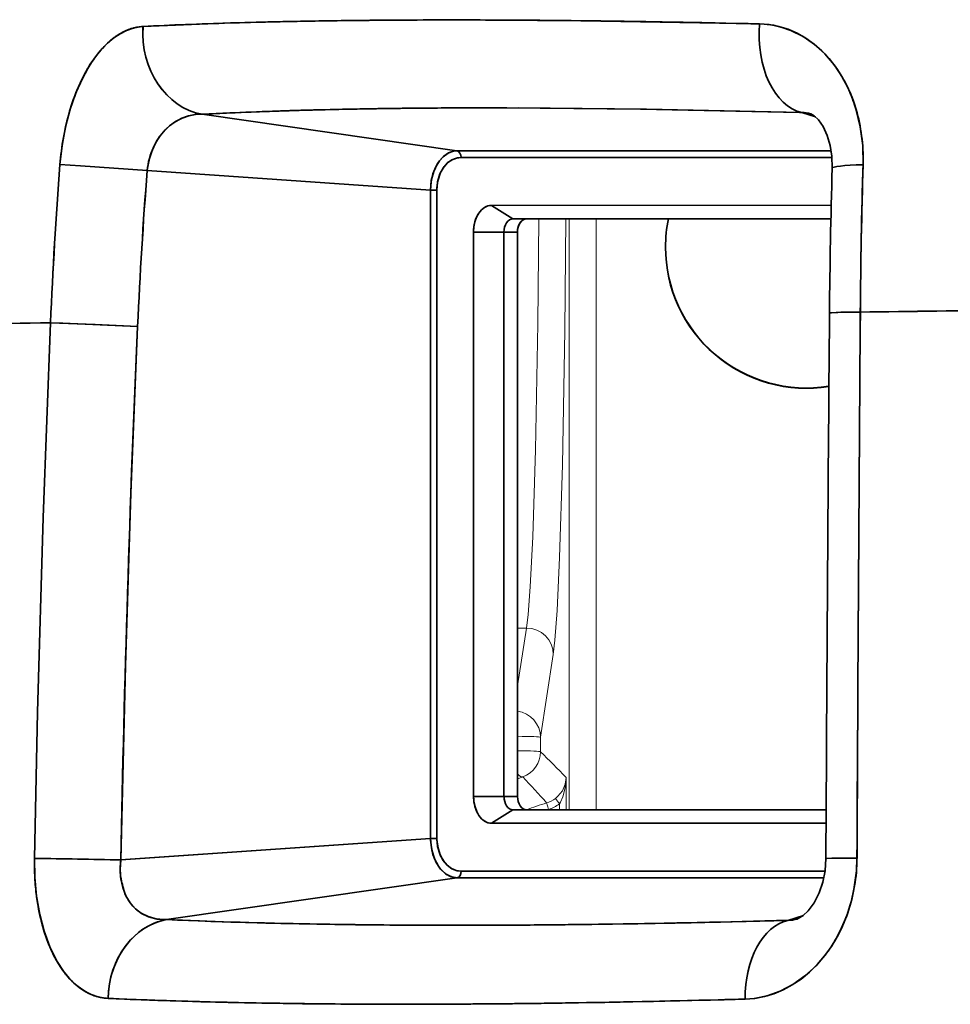
# Model space of a CAD drawing. Units: millimetres. Extents: x 0 to 9772, y -2605 to 2216.
# Drawn here: x 5514 to 5583, y -1093 to -1020 of the extents above; entities that cross this region are included whole.
import ezdxf

# ---------------------------------------------------------------- set-up
doc = ezdxf.new("R2010")
doc.units = ezdxf.units.MM

# ---------------------------------------------------------------- blocks, each defined once
blk = doc.blocks.new('RL2500 ATTSU CALDERA DE VAPOR - STEAM BOILER A')
at = {"lineweight": 35, "ltscale": 0.002553}
blk.add_line((30936.712, 15210.886), (30936.814, 15210.891), dxfattribs=at)
blk.add_line((30936.712, 15210.886), (30936.814, 15210.891), dxfattribs=at)
at = {"lineweight": 35, "ltscale": 0.479134}
blk.add_line((30936.712, 15210.886), (30955.684, 15208.165), dxfattribs=at)
blk.add_line((30936.712, 15210.886), (30955.684, 15208.165), dxfattribs=at)
at = {"lineweight": 35, "ltscale": 0.479153}
blk.add_line((30936.712, 15210.886), (30955.684, 15208.165), dxfattribs=at)
blk.add_line((30936.712, 15210.886), (30955.684, 15208.165), dxfattribs=at)
at = {"lineweight": 35, "ltscale": 0.004396}
blk.add_line((30981.213, 15211.01), (30981.389, 15211.005), dxfattribs=at)
blk.add_line((30981.213, 15211.01), (30981.389, 15211.005), dxfattribs=at)
at = {"lineweight": 35, "ltscale": 0.026322}
blk.add_line((30981.389, 15211.005), (30982.393, 15210.687), dxfattribs=at)
blk.add_line((30981.389, 15211.005), (30982.393, 15210.687), dxfattribs=at)
at = {"lineweight": 35, "ltscale": 0.026364}
blk.add_line((30981.389, 15211.005), (30982.394, 15210.687), dxfattribs=at)
blk.add_line((30981.389, 15211.005), (30982.394, 15210.687), dxfattribs=at)
at = {"lineweight": 35, "ltscale": 0.001992}
blk.add_line((30982.018, 15210.916), (30982.093, 15210.892), dxfattribs=at)
blk.add_line((30982.018, 15210.916), (30982.093, 15210.892), dxfattribs=at)
at = {"lineweight": 35, "ltscale": 0.003454}
blk.add_line((30933.963, 15209.722), (30934.061, 15209.82), dxfattribs=at)
blk.add_line((30933.963, 15209.722), (30934.061, 15209.82), dxfattribs=at)
at = {"lineweight": 35}
for p, q in [((30955.684, 15208.165), (30983.557, 15208.17)), ((30955.684, 15208.165), (30983.557, 15208.17)), ((30955.684, 15208.165), (30983.557, 15208.17)), ((30955.684, 15208.165), (30983.557, 15208.17)), ((30955.999, 15207.671), (30983.617, 15207.676)), ((30955.999, 15207.671), (30983.617, 15207.676)), ((30955.999, 15207.671), (30983.617, 15207.676)), ((30955.999, 15207.671), (30983.617, 15207.676)), ((30958.6, 15207.671), (30983.617, 15207.676)), ((30958.6, 15207.671), (30983.617, 15207.676)), ((30932.62, 15206.686), (30953.714, 15205.234)), ((30932.62, 15206.686), (30953.714, 15205.234)), ((30932.62, 15206.686), (30953.714, 15205.234)), ((30932.62, 15206.686), (30953.714, 15205.234)), ((30953.723, 15156.969), (30953.714, 15205.234)), ((30953.723, 15156.969), (30953.714, 15205.234)), ((30953.723, 15156.969), (30953.714, 15205.234)), ((30953.723, 15156.969), (30953.714, 15205.234)), ((30954.199, 15156.969), (30954.19, 15205.234)), ((30954.199, 15156.969), (30954.19, 15205.234)), ((30954.199, 15156.969), (30954.19, 15205.233)), ((30954.199, 15156.969), (30954.19, 15205.233)), ((30958.262, 15204.102), (30983.566, 15204.107)), ((30958.262, 15204.102), (30983.566, 15204.107)), ((30958.262, 15204.102), (30983.566, 15204.107)), ((30958.262, 15204.102), (30983.566, 15204.107)), ((30959.856, 15203.102), (30983.543, 15203.107)), ((30959.856, 15203.102), (30983.543, 15203.107)), ((30959.856, 15203.102), (30983.543, 15203.107)), ((30959.856, 15203.102), (30983.543, 15203.107)), ((30956.933, 15160.102), (30956.924, 15202.102)), ((30956.933, 15160.102), (30956.924, 15202.102)), ((30956.933, 15160.102), (30956.924, 15202.102)), ((30956.933, 15160.102), (30956.924, 15202.102)), ((30959.195, 15160.102), (30959.187, 15202.102)), ((30959.195, 15160.102), (30959.187, 15202.102)), ((30959.195, 15160.102), (30959.187, 15202.102)), ((30959.195, 15160.102), (30959.187, 15202.102)), ((30960.203, 15160.102), (30960.195, 15202.102)), ((30960.195, 15202.102), (30960.203, 15160.102)), ((30960.203, 15160.102), (30960.195, 15202.102)), ((30960.195, 15202.102), (30960.203, 15160.102)), ((30959.865, 15159.102), (30983.189, 15159.107)), ((30959.865, 15159.102), (30983.189, 15159.107)), ((30959.865, 15159.102), (30983.189, 15159.107)), ((30959.865, 15159.102), (30983.189, 15159.107)), ((30960.872, 15159.102), (30983.189, 15159.107)), ((30960.872, 15159.102), (30983.189, 15159.107)), ((30958.271, 15158.102), (30983.183, 15158.107)), ((30958.271, 15158.102), (30983.183, 15158.107)), ((30958.271, 15158.102), (30983.183, 15158.107)), ((30958.271, 15158.102), (30983.183, 15158.107)), ((30930.657, 15155.371), (30953.723, 15156.968)), ((30930.657, 15155.371), (30953.723, 15156.968)), ((30931.361, 15155.42), (30953.723, 15156.969)), ((30931.361, 15155.42), (30953.723, 15156.969)), ((30956.009, 15154.532), (30983.105, 15154.537)), ((30956.009, 15154.532), (30983.105, 15154.537)), ((30956.009, 15154.532), (30983.105, 15154.537)), ((30956.009, 15154.532), (30983.105, 15154.537)), ((30934.048, 15150.925), (30955.694, 15154.038)), ((30934.048, 15150.925), (30955.694, 15154.038)), ((30934.049, 15150.925), (30955.694, 15154.038)), ((30934.049, 15150.925), (30955.694, 15154.038)), ((30955.694, 15154.038), (30983.02, 15154.043)), ((30955.694, 15154.038), (30983.02, 15154.043)), ((30955.694, 15154.038), (30983.02, 15154.043)), ((30955.694, 15154.038), (30983.02, 15154.043))]:
    blk.add_line(p, q, dxfattribs=at)
at = {"lineweight": 35, "ltscale": 0.000877814}
for p, q in [((30954.308, 15207.308), (30954.328, 15207.337)), ((30954.308, 15207.308), (30954.328, 15207.337)), ((30954.338, 15154.865), (30954.319, 15154.894)), ((30954.338, 15154.865), (30954.319, 15154.894))]:
    blk.add_line(p, q, dxfattribs=at)
at = {"lineweight": 35, "ltscale": 0.000752258}
blk.add_line((30955.962, 15207.671), (30955.992, 15207.671), dxfattribs=at)
blk.add_line((30955.962, 15207.671), (30955.992, 15207.671), dxfattribs=at)
at = {"lineweight": 35, "ltscale": 0.000161743}
blk.add_line((30955.992, 15207.671), (30955.999, 15207.671), dxfattribs=at)
blk.add_line((30955.992, 15207.671), (30955.999, 15207.671), dxfattribs=at)
at = {"lineweight": 35, "ltscale": 0.000105286}
blk.add_line((30958.596, 15207.671), (30958.6, 15207.671), dxfattribs=at)
blk.add_line((30958.596, 15207.671), (30958.6, 15207.671), dxfattribs=at)
at = {"lineweight": 35, "ltscale": 0.011887}
blk.add_line((30953.714, 15205.234), (30954.19, 15205.233), dxfattribs=at)
blk.add_line((30953.714, 15205.234), (30954.19, 15205.233), dxfattribs=at)
at = {"lineweight": 35, "ltscale": 0.011888}
for p, q in [((30953.714, 15205.234), (30954.19, 15205.234)), ((30953.714, 15205.234), (30954.19, 15205.234)), ((30953.723, 15156.969), (30954.199, 15156.969)), ((30953.723, 15156.968), (30954.199, 15156.969)), ((30953.723, 15156.969), (30954.199, 15156.969)), ((30953.723, 15156.968), (30954.199, 15156.969))]:
    blk.add_line(p, q, dxfattribs=at)
at = {"lineweight": 35, "ltscale": 0.047037}
blk.add_line((30958.262, 15204.102), (30959.856, 15203.102), dxfattribs=at)
blk.add_line((30958.262, 15204.102), (30959.856, 15203.102), dxfattribs=at)
blk.add_line((30958.262, 15204.102), (30959.856, 15203.102), dxfattribs=at)
blk.add_line((30958.262, 15204.102), (30959.856, 15203.102), dxfattribs=at)
at = {"lineweight": 13}
for p, q in [((30964.055, 15159.103), (30964.055, 15203.103)), ((30964.055, 15159.103), (30964.055, 15203.103)), ((30966.054, 15159.103), (30966.054, 15203.103)), ((30966.054, 15159.103), (30966.054, 15203.103))]:
    blk.add_line(p, q, dxfattribs=at)
at = {"lineweight": 35, "ltscale": 0.05657}
for p, q in [((30956.924, 15202.102), (30959.187, 15202.102)), ((30956.924, 15202.102), (30959.187, 15202.102)), ((30956.924, 15202.102), (30959.187, 15202.102)), ((30956.924, 15202.102), (30959.187, 15202.102)), ((30956.933, 15160.102), (30959.195, 15160.102)), ((30956.933, 15160.102), (30959.195, 15160.102)), ((30956.933, 15160.102), (30959.195, 15160.102)), ((30956.933, 15160.102), (30959.195, 15160.102))]:
    blk.add_line(p, q, dxfattribs=at)
at = {"lineweight": 35, "ltscale": 0.025183}
for p, q in [((30959.187, 15202.102), (30960.195, 15202.102)), ((30959.187, 15202.102), (30960.195, 15202.102)), ((30959.187, 15202.102), (30960.195, 15202.102)), ((30959.187, 15202.102), (30960.195, 15202.102)), ((30959.195, 15160.102), (30960.203, 15160.102)), ((30959.195, 15160.102), (30960.203, 15160.102)), ((30959.195, 15160.102), (30960.203, 15160.102)), ((30959.195, 15160.102), (30960.203, 15160.102)), ((30959.865, 15159.102), (30960.872, 15159.102)), ((30959.865, 15159.102), (30960.872, 15159.102))]:
    blk.add_line(p, q, dxfattribs=at)
at = {"lineweight": 13, "ltscale": 0.016714}
blk.add_line((30960.2, 15172.631), (30960.869, 15172.631), dxfattribs=at)
blk.add_line((30960.2, 15172.631), (30960.869, 15172.631), dxfattribs=at)
at = {"lineweight": 13, "ltscale": 0.109017}
blk.add_line((30960.869, 15172.631), (30960.201, 15168.321), dxfattribs=at)
blk.add_line((30960.869, 15172.631), (30960.201, 15168.321), dxfattribs=at)
at = {"lineweight": 13, "ltscale": 0.15572}
blk.add_line((30962.868, 15170.659), (30961.914, 15164.504), dxfattribs=at)
blk.add_line((30962.868, 15170.659), (30961.914, 15164.504), dxfattribs=at)
at = {"lineweight": 13, "ltscale": 0.0269}
blk.add_line((30961.914, 15163.428), (30961.915, 15164.504), dxfattribs=at)
blk.add_line((30961.914, 15163.428), (30961.915, 15164.504), dxfattribs=at)
at = {"lineweight": 13, "ltscale": 0.000457525}
blk.add_line((30963.83, 15161.505), (30963.817, 15161.518), dxfattribs=at)
blk.add_line((30963.83, 15161.505), (30963.817, 15161.518), dxfattribs=at)
at = {"lineweight": 13, "ltscale": 0.060046}
blk.add_line((30963.831, 15159.103), (30963.831, 15161.505), dxfattribs=at)
blk.add_line((30963.831, 15159.103), (30963.831, 15161.505), dxfattribs=at)
at = {"lineweight": 13, "ltscale": 0.012565}
blk.add_line((30963.331, 15159.548), (30963.026, 15159.947), dxfattribs=at)
blk.add_line((30963.331, 15159.548), (30963.026, 15159.947), dxfattribs=at)
at = {"lineweight": 13, "ltscale": 0.01113}
blk.add_line((30963.331, 15159.103), (30963.331, 15159.548), dxfattribs=at)
blk.add_line((30963.331, 15159.103), (30963.331, 15159.548), dxfattribs=at)
at = {"lineweight": 35, "ltscale": 0.047034}
blk.add_line((30958.271, 15158.102), (30959.865, 15159.102), dxfattribs=at)
blk.add_line((30958.271, 15158.102), (30959.865, 15159.102), dxfattribs=at)
at = {"lineweight": 35, "ltscale": 0.047035}
blk.add_line((30958.271, 15158.102), (30959.865, 15159.102), dxfattribs=at)
blk.add_line((30958.271, 15158.102), (30959.865, 15159.102), dxfattribs=at)
at = {"lineweight": 35, "ltscale": 0.017655}
blk.add_line((30930.657, 15155.371), (30931.361, 15155.42), dxfattribs=at)
blk.add_line((30930.657, 15155.371), (30931.361, 15155.42), dxfattribs=at)
at = {"lineweight": 35, "ltscale": 0.00023256}
blk.add_line((30983.982, 15155.496), (30983.991, 15155.498), dxfattribs=at)
blk.add_line((30983.982, 15155.496), (30983.991, 15155.498), dxfattribs=at)
blk.add_line((30983.982, 15155.496), (30983.991, 15155.498), dxfattribs=at)
blk.add_line((30983.982, 15155.496), (30983.991, 15155.498), dxfattribs=at)
at = {"lineweight": 35, "ltscale": 0.000183334}
blk.add_line((30934.049, 15150.925), (30934.056, 15150.925), dxfattribs=at)
blk.add_line((30934.049, 15150.925), (30934.056, 15150.925), dxfattribs=at)
at = {"lineweight": 35, "ltscale": 0.030151}
blk.add_line((30980.344, 15150.872), (30981.494, 15151.237), dxfattribs=at)
blk.add_line((30980.344, 15150.872), (30981.494, 15151.237), dxfattribs=at)
at = {"lineweight": 35, "ltscale": 0.030145}
blk.add_line((30980.344, 15150.872), (30981.493, 15151.237), dxfattribs=at)
blk.add_line((30980.344, 15150.872), (30981.493, 15151.237), dxfattribs=at)
at = {"lineweight": 35}
for points in [[(30926.124, 15207.144), (30926.283, 15208.558), (30926.54, 15209.938), (30926.887, 15211.255), (30927.316, 15212.484), (30927.819, 15213.606), (30928.385, 15214.604), (30929.004, 15215.464), (30929.666, 15216.176), (30930.127, 15216.565), (30930.6, 15216.883), (30931.082, 15217.129), (30931.571, 15217.302), (30932.062, 15217.401), (30932.308, 15217.422)], [(30926.124, 15207.144), (30926.283, 15208.558), (30926.54, 15209.938), (30926.887, 15211.255), (30927.316, 15212.484), (30927.819, 15213.606), (30928.385, 15214.604), (30929.004, 15215.464), (30929.666, 15216.176), (30930.127, 15216.565), (30930.6, 15216.883), (30931.082, 15217.129), (30931.571, 15217.302), (30932.062, 15217.401), (30932.308, 15217.422)], [(30932.309, 15217.422), (30938.925, 15217.683), (30946.13, 15217.842), (30955.215, 15217.905), (30964.945, 15217.846), (30976.714, 15217.65), (30978.228, 15217.616)], [(30932.309, 15217.422), (30938.925, 15217.683), (30946.13, 15217.842), (30955.215, 15217.905), (30964.945, 15217.846), (30976.714, 15217.65), (30978.228, 15217.616)], [(30983.78, 15214.572), (30983.096, 15215.377), (30982.327, 15216.079), (30981.479, 15216.667), (30980.564, 15217.127), (30979.921, 15217.354), (30979.256, 15217.514), (30978.575, 15217.601), (30978.23, 15217.616)], [(30978.23, 15217.616), (30978.952, 15217.559), (30979.662, 15217.423), (30980.356, 15217.209), (30981.029, 15216.918), (30981.676, 15216.552), (30982.293, 15216.113), (30982.874, 15215.604), (30983.417, 15215.028), (30983.917, 15214.388), (30984.369, 15213.689), (30984.771, 15212.935), (30985.118, 15212.133), (30985.408, 15211.287), (30985.73, 15209.95), (30985.909, 15208.554), (30985.94, 15207.126)], [(30983.78, 15214.572), (30983.096, 15215.377), (30982.327, 15216.079), (30981.479, 15216.667), (30980.564, 15217.127), (30979.921, 15217.354), (30979.256, 15217.514), (30978.575, 15217.601), (30978.23, 15217.616)], [(30978.23, 15217.616), (30978.952, 15217.559), (30979.662, 15217.423), (30980.356, 15217.209), (30981.029, 15216.918), (30981.676, 15216.552), (30982.293, 15216.113), (30982.874, 15215.604), (30983.417, 15215.028), (30983.917, 15214.388), (30984.369, 15213.689), (30984.771, 15212.935), (30985.118, 15212.133), (30985.408, 15211.287), (30985.73, 15209.95), (30985.909, 15208.554), (30985.94, 15207.126)], [(30936.712, 15210.886), (30936.201, 15210.862), (30935.699, 15210.766), (30935.212, 15210.596), (30934.746, 15210.354), (30934.309, 15210.041), (30933.906, 15209.662), (30933.546, 15209.22), (30933.235, 15208.722), (30932.98, 15208.178), (30932.786, 15207.598), (30932.658, 15206.993), (30932.62, 15206.686)], [(30936.712, 15210.886), (30936.201, 15210.862), (30935.699, 15210.766), (30935.212, 15210.596), (30934.746, 15210.354), (30934.309, 15210.041), (30933.906, 15209.662), (30933.546, 15209.22), (30933.235, 15208.722), (30932.98, 15208.178), (30932.786, 15207.598), (30932.658, 15206.993), (30932.62, 15206.686)], [(30936.712, 15210.886), (30936.211, 15210.862), (30935.71, 15210.765), (30935.215, 15210.593), (30934.735, 15210.344), (30934.278, 15210.015), (30934.061, 15209.82)], [(30936.712, 15210.886), (30936.211, 15210.862), (30935.71, 15210.765), (30935.215, 15210.593), (30934.735, 15210.344), (30934.278, 15210.015), (30934.061, 15209.82)], [(30981.389, 15211.005), (30969.814, 15211.258), (30960.254, 15211.356), (30952.564, 15211.336), (30945.395, 15211.214), (30938.785, 15210.986), (30936.712, 15210.886)], [(30981.389, 15211.005), (30969.814, 15211.258), (30960.254, 15211.356), (30952.564, 15211.336), (30945.395, 15211.214), (30938.785, 15210.986), (30936.712, 15210.886)], [(30981.213, 15211.01), (30969.353, 15211.266), (30959.415, 15211.359), (30957.034, 15211.36)], [(30981.213, 15211.01), (30969.353, 15211.266), (30959.415, 15211.359), (30957.034, 15211.36)], [(30983.638, 15206.868), (30983.61, 15207.753), (30983.481, 15208.57), (30983.268, 15209.293), (30982.957, 15209.967), (30982.618, 15210.458), (30982.294, 15210.769), (30982.055, 15210.906), (30982.027, 15210.916)], [(30983.638, 15206.868), (30983.61, 15207.753), (30983.481, 15208.57), (30983.268, 15209.293), (30982.957, 15209.967), (30982.618, 15210.458), (30982.294, 15210.769), (30982.055, 15210.906), (30982.027, 15210.916)], [(30953.714, 15205.234), (30953.763, 15205.855), (30953.899, 15206.44), (30954.11, 15206.966), (30954.382, 15207.411), (30954.702, 15207.759), (30955.057, 15208.002), (30955.431, 15208.137), (30955.684, 15208.165)], [(30953.714, 15205.234), (30953.763, 15205.855), (30953.899, 15206.44), (30954.11, 15206.966), (30954.382, 15207.411), (30954.702, 15207.759), (30955.057, 15208.002), (30955.431, 15208.137), (30955.684, 15208.165)], [(30954.328, 15207.337), (30954.658, 15207.717), (30955.028, 15207.984), (30955.42, 15208.133), (30955.684, 15208.165)], [(30954.328, 15207.337), (30954.658, 15207.717), (30955.028, 15207.984), (30955.42, 15208.133), (30955.684, 15208.165)], [(30932.62, 15206.686), (30927.643, 15207.055), (30926.124, 15207.144)], [(30932.62, 15206.686), (30927.643, 15207.055), (30926.124, 15207.144)], [(30932.62, 15206.686), (30927.643, 15207.054), (30926.124, 15207.142)], [(30932.62, 15206.686), (30927.643, 15207.054), (30926.124, 15207.142)], [(30953.712, 15205.234), (30953.782, 15205.957), (30953.968, 15206.635), (30954.253, 15207.222), (30954.308, 15207.308)], [(30953.712, 15205.234), (30953.782, 15205.957), (30953.968, 15206.635), (30954.253, 15207.222), (30954.308, 15207.308)], [(30955.999, 15207.671), (30955.647, 15207.626), (30955.304, 15207.486), (30954.985, 15207.257), (30954.703, 15206.941), (30954.471, 15206.545), (30954.261, 15205.923), (30954.193, 15205.41), (30954.19, 15205.233)], [(30955.999, 15207.671), (30955.647, 15207.626), (30955.304, 15207.486), (30954.985, 15207.257), (30954.703, 15206.941), (30954.471, 15206.545), (30954.261, 15205.923), (30954.193, 15205.41), (30954.19, 15205.233)], [(30954.19, 15205.233), (30954.249, 15205.862), (30954.426, 15206.439), (30954.697, 15206.931), (30954.75, 15207.002)], [(30954.19, 15205.233), (30954.249, 15205.862), (30954.426, 15206.439), (30954.697, 15206.931), (30954.75, 15207.002)], [(30954.75, 15207.002), (30955.044, 15207.309), (30955.373, 15207.525), (30955.723, 15207.645), (30955.962, 15207.671)], [(30954.75, 15207.002), (30955.044, 15207.309), (30955.373, 15207.525), (30955.723, 15207.645), (30955.962, 15207.671)], [(30983.438, 15196.086), (30983.439, 15196.088), (30983.44, 15196.089), (30983.442, 15196.09), (30983.456, 15196.095), (30983.598, 15196.112), (30984.292, 15196.14), (30985.735, 15196.161)], [(30985.735, 15196.161), (30984.071, 15196.134), (30983.598, 15196.112), (30983.456, 15196.095), (30983.442, 15196.09), (30983.44, 15196.089), (30983.439, 15196.088), (30983.438, 15196.086)], [(30983.438, 15196.086), (30983.439, 15196.088), (30983.44, 15196.089), (30983.442, 15196.09), (30983.456, 15196.095), (30983.598, 15196.112), (30984.292, 15196.14), (30985.735, 15196.161)], [(30985.735, 15196.161), (30984.071, 15196.134), (30983.598, 15196.112), (30983.456, 15196.095), (30983.442, 15196.09), (30983.44, 15196.089), (30983.439, 15196.088), (30983.438, 15196.086)], [(30925.417, 15195.357), (30924.87, 15180.873), (30924.458, 15166.371), (30924.227, 15155.484)], [(30925.416, 15195.357), (30924.869, 15180.859), (30924.458, 15166.36), (30924.227, 15155.486)], [(30925.417, 15195.357), (30924.87, 15180.873), (30924.458, 15166.371), (30924.227, 15155.484)], [(30925.416, 15195.357), (30924.869, 15180.859), (30924.458, 15166.36), (30924.227, 15155.486)], [(30931.904, 15195.094), (30926.339, 15195.327), (30925.416, 15195.357)], [(30931.904, 15195.094), (30926.339, 15195.327), (30925.416, 15195.357)], [(30925.42, 15195.357), (30928.757, 15195.233), (30931.908, 15195.093)], [(30925.42, 15195.357), (30928.757, 15195.233), (30931.908, 15195.093)], [(30930.657, 15155.371), (30930.997, 15169.823), (30931.462, 15184.267), (30931.904, 15195.094)], [(30930.657, 15155.371), (30930.997, 15169.823), (30931.462, 15184.267), (30931.904, 15195.094)], [(30954.319, 15154.894), (30954.018, 15155.462), (30953.815, 15156.128), (30953.724, 15156.847), (30953.721, 15156.968)], [(30954.319, 15154.894), (30954.018, 15155.462), (30953.815, 15156.128), (30953.724, 15156.847), (30953.721, 15156.968)], [(30955.694, 15154.038), (30955.264, 15154.115), (30954.849, 15154.335), (30954.471, 15154.691), (30954.15, 15155.176), (30953.907, 15155.769), (30953.76, 15156.437), (30953.723, 15156.968)], [(30955.694, 15154.038), (30955.264, 15154.115), (30954.849, 15154.335), (30954.471, 15154.691), (30954.15, 15155.176), (30953.907, 15155.769), (30953.76, 15156.437), (30953.723, 15156.968)], [(30954.199, 15156.969), (30954.251, 15156.378), (30954.406, 15155.832), (30954.648, 15155.357), (30954.958, 15154.98), (30955.318, 15154.714), (30955.709, 15154.564), (30956.009, 15154.532)], [(30954.76, 15155.2), (30954.475, 15155.674), (30954.281, 15156.24), (30954.2, 15156.862), (30954.199, 15156.969)], [(30954.199, 15156.969), (30954.251, 15156.378), (30954.406, 15155.832), (30954.648, 15155.357), (30954.958, 15154.98), (30955.318, 15154.714), (30955.709, 15154.564), (30956.009, 15154.532)], [(30954.76, 15155.2), (30954.475, 15155.674), (30954.281, 15156.24), (30954.2, 15156.862), (30954.199, 15156.969)], [(30929.702, 15145.064), (30929.198, 15145.123), (30928.701, 15145.255), (30928.214, 15145.461), (30927.741, 15145.74), (30927.283, 15146.093), (30926.846, 15146.519), (30926.431, 15147.016), (30925.861, 15147.891), (30925.36, 15148.91), (30924.941, 15150.059), (30924.613, 15151.318), (30924.382, 15152.661), (30924.252, 15154.06), (30924.227, 15155.484)], [(30929.702, 15145.064), (30929.198, 15145.123), (30928.701, 15145.255), (30928.214, 15145.461), (30927.741, 15145.74), (30927.283, 15146.093), (30926.846, 15146.519), (30926.431, 15147.016), (30925.861, 15147.891), (30925.36, 15148.91), (30924.941, 15150.059), (30924.613, 15151.318), (30924.382, 15152.661), (30924.252, 15154.06), (30924.227, 15155.484)], [(30930.657, 15155.371), (30930.612, 15154.658), (30930.661, 15153.964), (30930.803, 15153.308), (30931.036, 15152.708), (30931.352, 15152.182), (30931.743, 15151.74), (30932.2, 15151.391), (30932.71, 15151.139), (30933.263, 15150.983), (30933.848, 15150.924), (30934.048, 15150.925)], [(30930.657, 15155.371), (30930.612, 15154.658), (30930.661, 15153.964), (30930.803, 15153.308), (30931.036, 15152.708), (30931.352, 15152.182), (30931.743, 15151.74), (30932.2, 15151.391), (30932.71, 15151.139), (30933.263, 15150.983), (30933.848, 15150.924), (30934.048, 15150.925)], [(30956.009, 15154.532), (30955.642, 15154.58), (30955.286, 15154.731), (30954.958, 15154.98), (30954.76, 15155.2)], [(30956.009, 15154.532), (30955.642, 15154.58), (30955.286, 15154.731), (30954.958, 15154.98), (30954.76, 15155.2)], [(30977.155, 15145.007), (30977.871, 15145.065), (30978.586, 15145.2), (30979.293, 15145.411), (30979.988, 15145.7), (30980.664, 15146.064), (30981.317, 15146.502), (30981.941, 15147.012), (30982.53, 15147.589), (30983.078, 15148.232), (30983.582, 15148.937), (30984.034, 15149.696), (30984.433, 15150.505), (30984.772, 15151.356), (30985.048, 15152.242), (30985.258, 15153.157), (30985.447, 15154.563), (30985.486, 15155.511)], [(30977.155, 15145.007), (30977.871, 15145.065), (30978.586, 15145.2), (30979.293, 15145.411), (30979.988, 15145.7), (30980.664, 15146.064), (30981.317, 15146.502), (30981.941, 15147.012), (30982.53, 15147.589), (30983.078, 15148.232), (30983.582, 15148.937), (30984.034, 15149.696), (30984.433, 15150.505), (30984.772, 15151.356), (30985.048, 15152.242), (30985.258, 15153.157), (30985.447, 15154.563), (30985.486, 15155.511)], [(30983.17, 15155.467), (30983.109, 15154.561), (30982.94, 15153.704), (30982.678, 15152.923), (30982.293, 15152.164), (30981.861, 15151.582), (30981.476, 15151.222), (30981.115, 15151.004), (30981.029, 15150.972)], [(30983.17, 15155.467), (30983.109, 15154.561), (30982.94, 15153.704), (30982.678, 15152.923), (30982.293, 15152.164), (30981.861, 15151.582), (30981.476, 15151.222), (30981.115, 15151.004), (30981.029, 15150.972)], [(30985.486, 15155.513), (30983.617, 15155.493), (30983.242, 15155.478), (30983.188, 15155.473), (30983.174, 15155.47), (30983.17, 15155.467)], [(30985.486, 15155.513), (30983.617, 15155.493), (30983.242, 15155.478), (30983.188, 15155.473), (30983.174, 15155.47), (30983.17, 15155.467)], [(30985.486, 15155.511), (30983.617, 15155.492), (30983.242, 15155.477), (30983.188, 15155.472), (30983.174, 15155.469), (30983.17, 15155.467)], [(30985.486, 15155.511), (30983.617, 15155.492), (30983.242, 15155.477), (30983.188, 15155.472), (30983.174, 15155.469), (30983.17, 15155.467)], [(30955.695, 15154.038), (30955.298, 15154.106), (30954.912, 15154.294), (30954.553, 15154.599), (30954.338, 15154.865)], [(30955.695, 15154.038), (30955.298, 15154.106), (30954.912, 15154.294), (30954.553, 15154.599), (30954.338, 15154.865)], [(30932.21, 15151.388), (30932.682, 15151.153), (30933.353, 15150.97), (30934.048, 15150.925)], [(30932.21, 15151.388), (30932.682, 15151.153), (30933.353, 15150.97), (30934.048, 15150.925)], [(30977.155, 15145.007), (30977.817, 15145.055), (30978.805, 15145.255), (30979.776, 15145.606), (30980.715, 15146.1), (30981.607, 15146.732), (30982.439, 15147.497), (30982.952, 15148.076)], [(30977.155, 15145.007), (30977.817, 15145.055), (30978.805, 15145.255), (30979.776, 15145.606), (30980.715, 15146.1), (30981.607, 15146.732), (30982.439, 15147.497), (30982.952, 15148.076)], [(30929.703, 15145.064), (30936.679, 15144.814), (30944.178, 15144.668), (30953.542, 15144.627), (30963.518, 15144.717), (30975.596, 15144.965), (30977.152, 15145.007)], [(30929.703, 15145.064), (30936.679, 15144.814), (30944.178, 15144.668), (30953.542, 15144.627), (30963.518, 15144.717), (30975.596, 15144.965), (30977.152, 15145.007)]]:
    blk.add_lwpolyline(points, dxfattribs=at)
at = {"lineweight": 13}
for points in [[(30960.869, 15172.631), (30960.992, 15173.636), (30961.149, 15175.709), (30961.332, 15179.415), (30961.537, 15185.897), (30961.715, 15195.285), (30961.799, 15203.103)], [(30960.869, 15172.631), (30960.992, 15173.636), (30961.149, 15175.709), (30961.332, 15179.415), (30961.537, 15185.897), (30961.715, 15195.285), (30961.799, 15203.103)], [(30962.868, 15170.659), (30962.992, 15171.726), (30963.151, 15173.932), (30963.336, 15177.882), (30963.542, 15184.792), (30963.72, 15194.79), (30963.802, 15203.103)], [(30962.868, 15170.659), (30962.992, 15171.726), (30963.151, 15173.932), (30963.336, 15177.882), (30963.542, 15184.792), (30963.72, 15194.79), (30963.802, 15203.103)], [(30963.83, 15161.505), (30963.757, 15161.016), (30963.543, 15160.524), (30963.213, 15160.109), (30963.026, 15159.947)], [(30963.83, 15161.505), (30963.757, 15161.016), (30963.543, 15160.524), (30963.213, 15160.109), (30963.026, 15159.947)], [(30963.831, 15161.505), (30963.76, 15160.726), (30963.586, 15160.07), (30963.407, 15159.675), (30963.331, 15159.548)], [(30963.831, 15161.505), (30963.76, 15160.726), (30963.586, 15160.07), (30963.407, 15159.675), (30963.331, 15159.548)]]:
    blk.add_lwpolyline(points, dxfattribs=at)
at = {"lineweight": 35}
for centre, radius, start, end in [((30945.357, 15205.706), 19.286, 163.727, 175.72342), ((30945.357, 15205.706), 19.286, 163.727, 175.72342), ((30981.452, 15209.137), 1.87, 72.08433, 91.93968), ((30981.446, 15209.153), 1.854, 71.73052, 91.76082), ((30981.452, 15209.137), 1.87, 72.08433, 91.93968), ((30981.446, 15209.153), 1.854, 71.73052, 91.76082), ((30972.808, 15207.556), 13.139, 358.74338, 16.27598), ((30972.808, 15207.556), 13.139, 358.74338, 16.27598), ((30937.397, 15206.467), 4.732, 136.53629, 155.28464), ((30937.397, 15206.467), 4.732, 136.53629, 155.28464), ((30937.929, 15206.19), 5.332, 154.96658, 174.65813), ((30937.929, 15206.19), 5.332, 154.96658, 174.65813), ((31276.526, 15180.275), 351.43, 175.61506, 177.54034), ((31276.526, 15180.275), 351.43, 175.61506, 177.54034), ((31276.659, 15180.274), 351.563, 175.61699, 177.54121), ((31276.659, 15180.274), 351.563, 175.61699, 177.54121), ((31468.976, 15192.618), 483.254, 178.26292, 179.58002), ((31468.976, 15192.618), 483.254, 178.26292, 179.58002), ((31469.065, 15192.615), 483.343, 178.27982, 179.57962), ((31469.065, 15192.615), 483.343, 178.27982, 179.57962), ((31286.238, 15179.137), 354.69, 175.54537, 177.42165), ((31286.25, 15179.137), 354.701, 175.54542, 177.42162), ((31286.238, 15179.137), 354.69, 175.54537, 177.42165), ((31286.25, 15179.137), 354.701, 175.54542, 177.42162), ((31504.133, 15191.808), 520.713, 178.3428, 179.52934), ((31504.133, 15191.808), 520.713, 178.3428, 179.52934), ((43401.252, 15093.901), 12418.234, 179.5285307, 179.7159374), ((43401.252, 15093.901), 12418.234, 179.5285307, 179.7159374), ((45954.692, 15084.26), 14969.376, 179.5716975, 179.7272755), ((45954.692, 15084.26), 14969.376, 179.5716975, 179.7272755), ((46357.179, 15082.202), 15371.866, 179.5752356, 179.7269067), ((46357.179, 15082.202), 15371.866, 179.5752356, 179.7269067), ((30423.621, 59176.781), 43984.215, 270.7322553, 270.7618914), ((30423.621, 59176.781), 43984.215, 270.7322553, 270.7618914), ((30423.511, 59185.062), 43992.496, 270.732262, 270.7618914), ((30423.511, 59185.062), 43992.496, 270.732262, 270.7618914), ((30965.092, 12601.792), 2593.868, 90.876343, 91.142399), ((30965.092, 12601.792), 2593.868, 90.876343, 91.142399), ((30964.626, 12629.967), 2565.689, 90.87564, 91.144387), ((30964.626, 12629.967), 2565.689, 90.87564, 91.144387), ((32511.72, 15125.592), 1581.344, 177.480963, 178.920944), ((32511.72, 15125.592), 1581.344, 177.480963, 178.920944), ((30909.808, 14177.585), 978.008, 88.778505, 89.155245), ((30909.808, 14177.585), 978.008, 88.778505, 89.155245), ((30911.292, 14244.311), 911.265, 88.78235, 89.186677), ((30911.292, 14244.311), 911.265, 88.78235, 89.186677), ((30935.974, 15154.682), 5.362, 172.61683, 186.22561), ((30935.974, 15154.682), 5.362, 172.61683, 186.22561), ((30972.797, 15155.558), 12.689, 341.1214, 359.60765), ((30972.797, 15155.558), 12.689, 341.1214, 359.60765), ((30956.029, 15159.722), 26, 192.48585, 195.05925), ((30956.029, 15159.722), 26, 192.48585, 195.05925), ((30934.204, 15154.258), 3.527, 201.48295, 216.46546), ((30934.204, 15154.258), 3.527, 201.48295, 216.46546), ((30933.798, 15153.959), 3.021, 216.47871, 238.30023), ((30933.798, 15153.959), 3.021, 216.47871, 238.30023), ((30980.394, 15152.91), 2.039, 268.58721, 288.15392), ((30980.394, 15152.91), 2.039, 268.58721, 288.15392), ((30980.396, 15152.901), 2.03, 268.54231, 288.16849), ((30980.396, 15152.901), 2.03, 268.54231, 288.16849)]:
    blk.add_arc(centre, radius, start, end, dxfattribs=at)
at = {"lineweight": 13}
for centre, radius, start, end in [((30959.913, 15163.429), 2.001, 290.05547, 359.9638), ((30959.913, 15163.429), 2.001, 290.05547, 359.9638), ((30883.015, 15082.88), 112.751, 44.22222, 45.59249), ((30883.015, 15082.88), 112.751, 44.22222, 45.59249), ((30967.913, 15142.099), 20.78, 110.60869, 111.77924), ((30967.913, 15142.099), 20.78, 110.60869, 111.77924), ((30893.751, 15098.578), 91.837, 41.65237, 43.28975), ((30893.751, 15098.578), 91.837, 41.65237, 43.28975), ((30961.806, 15161.531), 1.999, 286.42451, 307.61251), ((30961.806, 15161.531), 1.999, 286.42451, 307.61251), ((30961.805, 15161.528), 2.499, 286.4343, 307.61761), ((30961.805, 15161.528), 2.499, 286.4343, 307.61761)]:
    blk.add_arc(centre, radius, start, end, dxfattribs=at)
at = {"lineweight": 35}
for centre, major_axis, ratio, start_param, end_param in [((30932.078, 15207.976), (-0.621, -9.444), 0.58608, 3.211598, 3.602304), ((30932.078, 15207.976), (-0.621, -9.444), 0.58608, 3.211598, 3.602304), ((30932.078, 15207.976), (-0.621, -9.444), 0.58608, 3.349921, 3.42659), ((30932.078, 15207.976), (-0.621, -9.444), 0.58608, 3.33909, 3.349921), ((30932.078, 15207.976), (-0.621, -9.444), 0.58608, 3.258636, 3.33909), ((30932.078, 15207.976), (-0.621, -9.444), 0.58608, 3.25113, 3.258636), ((30937.39, 15216.816), (0.311, -5.992), 0.84939, 4.567073, 6.088876), ((30937.389, 15216.816), (0.314, -5.992), 0.84937, 4.56653, 6.08824), ((30937.39, 15216.816), (0.311, -5.992), 0.84939, 4.567073, 6.088876), ((30937.389, 15216.816), (0.314, -5.992), 0.84937, 4.56653, 6.08824), ((30937.39, 15216.816), (0.311, -5.992), 0.84939, 4.567079, 6.088876), ((30937.389, 15216.816), (0.314, -5.992), 0.84937, 4.56653, 6.088226), ((30932.078, 15207.976), (-0.621, -9.444), 0.58608, 3.211928, 3.25113), ((30932.078, 15207.976), (-0.62, -9.444), 0.586066, 3.211596, 3.211925), ((31758.834, 15093.74), (856.398, -116.793), 0.049218, 2.802315, 2.883312), ((31758.834, 15093.74), (856.398, -116.793), 0.049218, 2.802315, 2.883312), ((31758.834, 15093.74), (856.398, -116.793), 0.049218, 2.855717, 2.883312), ((31758.834, 15093.74), (856.399, -116.793), 0.049218, 2.854732, 2.855716), ((31758.834, 15093.74), (856.398, -116.793), 0.049218, 2.827801, 2.854732), ((31758.834, 15093.74), (856.399, -116.793), 0.049218, 2.827072, 2.827801), ((31758.834, 15093.74), (856.398, -116.793), 0.049218, 2.802315, 2.827072), ((31112.416, 15200.199), (193.467, -14.424), 0.053088, 2.341206, 2.541655), ((31112.416, 15200.199), (193.467, -14.424), 0.053088, 2.341206, 2.541655), ((31112.416, 15200.199), (193.467, -14.424), 0.053088, 2.353524, 2.541655), ((31112.416, 15200.199), (193.467, -14.424), 0.053088, 2.341219, 2.353524), ((30982.067, 15216.935), (-0.163, -5.998), 0.64561, 4.616222, 6.149343), ((30982.067, 15216.935), (-0.163, -5.998), 0.64561, 4.616222, 6.149343), ((30982.069, 15216.935), (-0.166, -5.998), 0.64563, 4.616528, 6.149567), ((30982.069, 15216.935), (-0.166, -5.998), 0.64563, 4.616528, 6.149567), ((30982.069, 15216.935), (-0.166, -5.998), 0.64563, 4.616528, 6.149567), ((30982.067, 15216.935), (-0.163, -5.998), 0.64561, 4.616406, 6.149299), ((30982.067, 15216.935), (-0.163, -5.998), 0.64561, 4.616224, 4.616406), ((30931.475, 15208.237), (-1.263, -9.131), 0.554283, 3.638572, 4.049384), ((30931.475, 15208.237), (-1.263, -9.131), 0.554283, 3.638572, 4.049384), ((30931.475, 15208.237), (-1.263, -9.131), 0.554283, 3.652867, 3.735442), ((30931.475, 15208.237), (-1.263, -9.131), 0.554283, 3.642033, 3.652867), ((30931.475, 15208.237), (-1.263, -9.131), 0.554283, 3.638573, 3.642033), ((30932.078, 15207.976), (-0.621, -9.444), 0.58608, 3.527409, 3.602304), ((30932.078, 15207.976), (-0.621, -9.444), 0.58608, 3.515743, 3.527409), ((30932.078, 15207.976), (-0.621, -9.444), 0.58608, 3.439138, 3.515743), ((30932.078, 15207.976), (-0.621, -9.444), 0.58608, 3.42659, 3.439138), ((30931.475, 15208.237), (-1.263, -9.131), 0.554283, 3.743321, 3.876897), ((30931.475, 15208.237), (-1.263, -9.131), 0.554283, 3.735442, 3.743321), ((30931.475, 15208.237), (-1.263, -9.131), 0.554283, 3.882477, 4.017633), ((30931.475, 15208.237), (-1.263, -9.131), 0.554283, 3.876897, 3.882477), ((30930.63, 15208.226), (-1.458, -8.832), 0.484959, 4.019987, 4.460796), ((30930.63, 15208.226), (-1.458, -8.832), 0.484959, 4.019987, 4.460796), ((30930.63, 15208.226), (-1.458, -8.832), 0.484959, 4.019987, 4.136528), ((30931.475, 15208.237), (-1.263, -9.131), 0.554283, 4.022833, 4.049384), ((30931.475, 15208.237), (-1.263, -9.131), 0.554283, 4.017633, 4.022833), ((30979.637, 15208.352), (0.935, -8.841), 0.704038, 1.828035, 2.274202), ((30979.637, 15208.352), (0.935, -8.841), 0.704038, 1.828035, 2.274202), ((30979.637, 15208.352), (0.935, -8.841), 0.704038, 2.25161, 2.274202), ((30979.637, 15208.352), (0.935, -8.841), 0.704038, 2.238743, 2.25161), ((30979.637, 15208.352), (0.935, -8.841), 0.704038, 2.14983, 2.238743), ((30930.63, 15208.226), (-1.458, -8.832), 0.484959, 4.143378, 4.286931), ((30930.63, 15208.226), (-1.458, -8.832), 0.484959, 4.136528, 4.143379), ((30979.637, 15208.352), (0.935, -8.841), 0.704038, 2.134263, 2.14983), ((30979.637, 15208.352), (0.935, -8.841), 0.704038, 2.049803, 2.134263), ((30979.637, 15208.352), (0.935, -8.841), 0.704038, 2.028722, 2.049803), ((30979.637, 15208.352), (0.935, -8.841), 0.704038, 1.949267, 2.028722), ((30930.63, 15208.226), (-1.458, -8.832), 0.484959, 4.295467, 4.43944), ((30930.63, 15208.226), (-1.458, -8.832), 0.484959, 4.286931, 4.295467), ((30979.637, 15208.352), (0.935, -8.841), 0.704038, 1.924103, 1.949267), ((30979.637, 15208.352), (0.935, -8.841), 0.704038, 1.846311, 1.924103), ((30979.637, 15208.352), (0.935, -8.841), 0.704038, 1.828035, 1.846311), ((30930.63, 15208.226), (-1.458, -8.832), 0.484959, 4.447635, 4.460796), ((30930.63, 15208.226), (-1.458, -8.832), 0.484959, 4.43944, 4.447635), ((31107.967, 15184.756), (196.482, -20.474), 0.086468, 2.455752, 2.63715), ((31107.967, 15184.756), (196.482, -20.474), 0.086468, 2.455752, 2.63715), ((31107.967, 15184.756), (196.482, -20.474), 0.086468, 2.617297, 2.63715), ((31107.967, 15184.756), (196.481, -20.474), 0.086468, 2.617013, 2.6173), ((31107.967, 15184.756), (196.482, -20.474), 0.086468, 2.554608, 2.61701), ((31107.967, 15184.756), (196.482, -20.474), 0.086468, 2.553835, 2.554609), ((31107.967, 15184.756), (196.482, -20.474), 0.086468, 2.492365, 2.553834), ((31107.967, 15184.756), (196.482, -20.474), 0.086468, 2.491783, 2.492365), ((31107.967, 15184.756), (196.482, -20.474), 0.086468, 2.455752, 2.491783), ((30955.627, 15207.671), (0, -0.5), 0.743145, 1.570391, 2.988121), ((30955.627, 15207.671), (0, -0.5), 0.743145, 1.570796, 2.988702), ((30955.627, 15207.671), (0, -0.5), 0.743145, 1.570391, 2.988121), ((30955.627, 15207.671), (0, -0.5), 0.743145, 1.570796, 2.988702), ((30955.627, 15207.671), (0, -0.5), 0.743145, 1.570391, 2.986911), ((30955.627, 15207.671), (0, -0.5), 0.743145, 1.570796, 2.987319), ((30989.636, 15206.696), (5.998, -0.172), 0.068708, 2.236682, 3.14145), ((30989.636, 15206.696), (5.998, -0.172), 0.068708, 2.236682, 3.14145), ((30989.636, 15206.696), (5.998, -0.172), 0.068708, 2.236682, 3.140047), ((30989.636, 15206.694), (5.997, -0.174), 0.068464, 2.236702, 3.141593), ((30989.636, 15206.694), (5.997, -0.174), 0.068464, 2.236702, 3.141593), ((30989.636, 15206.694), (5.997, -0.174), 0.068464, 2.236705, 3.139663), ((30989.636, 15206.694), (5.997, -0.174), 0.068464, 3.139663, 3.141593), ((30958.263, 15202.102), (0, -2), 0.669131, 3.141667, 4.712315), ((30958.263, 15202.102), (0, -2), 0.66913, 3.141492, 4.712446), ((30958.263, 15202.102), (0, -2), 0.669131, 3.141667, 4.712315), ((30958.263, 15202.102), (0, -2), 0.66913, 3.141492, 4.712446), ((30958.263, 15202.102), (0, -2), 0.669131, 3.141667, 4.712292), ((30958.263, 15202.102), (0, -2), 0.66913, 3.141492, 4.712429), ((30959.857, 15202.102), (0, -1), 0.669131, 3.141666, 4.71224), ((30959.857, 15202.102), (0, -1), 0.669131, 3.141666, 4.71224), ((30959.857, 15202.102), (0, -1), 0.669131, 3.141666, 4.71224), ((30959.857, 15202.102), (0, -1), 0.669131, 3.141666, 4.71224), ((30959.857, 15202.102), (0, -1), 0.669131, 3.141666, 4.712195), ((30959.857, 15202.102), (0, -1), 0.669131, 3.141666, 4.712195), ((30960.864, 15202.102), (0, -1), 0.669131, 3.141666, 4.71224), ((30960.864, 15202.102), (0, -1), 0.66913, 3.141586, 4.712295), ((30960.864, 15202.102), (0, -1), 0.669131, 3.141666, 4.71224), ((30960.864, 15202.102), (0, -1), 0.66913, 3.141586, 4.712295), ((30960.864, 15202.102), (0, -1), 0.669131, 3.876677, 4.71224), ((30960.864, 15202.102), (0, -1), 0.669131, 3.141666, 3.876677), ((30981.724, 15200.982), (10.5, 0), 0.999973, 2.938027, 3.141593), ((30981.724, 15200.982), (-10.5, 0), 0.999973, -0.203565, 0), ((30981.724, 15200.982), (-10.5, 0), 0.999973, -0.203565, 0), ((30981.724, 15201.004), (-10.5, 0), 0.999973, 0.001147, 1.73056), ((30981.724, 15201.004), (10.5, 0), 0.999973, 3.14274, 4.872153), ((30981.724, 15201.004), (10.5, 0), 0.999973, 3.14274, 4.872153), ((30981.724, 15200.982), (10.5, 0), 0.999973, 3.141593, 4.872136), ((30981.724, 15200.982), (-10.5, 0), 0.999973, 0, 1.730543), ((30981.724, 15200.982), (-10.5, 0), 0.999973, 0, 1.730543), ((30958.271, 15160.102), (0, -2), 0.669131, 4.712464, 6.283111), ((30958.271, 15160.102), (0, -2), 0.669131, 4.712359, 6.28327), ((30958.271, 15160.102), (0, -2), 0.669131, -1.570721, -0.000075), ((30958.271, 15160.102), (0, -2), 0.669131, 4.712359, 6.28327), ((30958.271, 15160.102), (0, -2), 0.669131, -1.57071, -0.000211), ((30958.271, 15160.102), (0, -2), 0.669131, 4.712363, 6.283134), ((30959.865, 15160.102), (0, -1), 0.669131, 4.712437, 6.283036), ((30959.865, 15160.102), (0, -1), 0.669131, 4.712437, 6.283036), ((30959.865, 15160.102), (0, -1), 0.669131, -1.570748, -0.00015), ((30959.865, 15160.102), (0, -1), 0.669131, -1.570748, -0.00015), ((30959.865, 15160.102), (0, -1), 0.669131, -1.570746, -0.00015), ((30959.865, 15160.102), (0, -1), 0.669131, -1.570746, -0.00015), ((30960.872, 15160.102), (0, -1), 0.669131, 4.712437, 6.283036), ((30960.872, 15160.102), (0, -1), 0.669131, 4.712383, 6.283114), ((30960.872, 15160.102), (0, -1), 0.669131, -1.570748, -0.00015), ((30960.872, 15160.102), (0, -1), 0.669131, 4.712383, 6.283114), ((30960.872, 15160.102), (0, -1), 0.669131, -1.570748, -0.00023), ((30927.946, 15154.807), (0.17, -8.45), 0.440088, 4.623307, 5.110822), ((30927.946, 15154.807), (0.17, -8.45), 0.440088, 4.623307, 5.110822), ((30927.946, 15154.807), (0.17, -8.45), 0.440088, 4.623473, 4.791205), ((30955.637, 15154.532), (0, -0.5), 0.743145, 0.152891, 1.570796), ((30955.637, 15154.532), (0, -0.5), 0.743145, 0.153472, 1.571202), ((30955.637, 15154.532), (0, -0.5), 0.743145, 0.152891, 1.570796), ((30955.637, 15154.532), (0, -0.5), 0.743145, 0.153472, 1.571202), ((30955.637, 15154.532), (0, -0.5), 0.743145, 0.153112, 1.570796), ((30955.637, 15154.532), (0, -0.5), 0.743145, 0.15352, 1.571202), ((30927.946, 15154.807), (0.17, -8.45), 0.440088, -1.49198, -1.490237), ((30927.946, 15154.807), (0.17, -8.45), 0.440088, -1.490237, -1.326178), ((30927.946, 15154.807), (0.17, -8.45), 0.440087, -1.326178, -1.319669), ((30927.946, 15154.807), (0.17, -8.45), 0.440088, -1.319669, -1.172363), ((30928.727, 15154.319), (0.402, -8.859), 0.504684, 5.018125, 5.467993), ((30928.727, 15154.319), (0.402, -8.859), 0.504684, -1.265061, -0.815193), ((30928.727, 15154.319), (0.402, -8.859), 0.504684, -1.265061, -1.251938), ((30928.727, 15154.319), (0.402, -8.859), 0.504684, -1.251938, -1.244451), ((30928.727, 15154.319), (0.402, -8.859), 0.504684, -1.244451, -1.098759), ((30979.12, 15153.793), (-2.292, -8.263), 0.714234, 1.02039, 1.484698), ((30979.12, 15153.793), (-2.292, -8.263), 0.714234, 1.02039, 1.484698), ((30979.12, 15153.793), (-2.292, -8.263), 0.714234, 1.373204, 1.465016), ((30979.12, 15153.793), (-2.292, -8.263), 0.714234, 1.465016, 1.480725), ((30979.12, 15153.793), (-2.292, -8.263), 0.714234, 1.480725, 1.484698), ((30934.728, 15144.995), (-0.265, -5.994), 0.837559, 3.32983, 4.737947), ((30934.728, 15144.995), (-0.265, -5.994), 0.837559, 3.32983, 4.737947), ((30934.728, 15144.995), (-0.265, -5.994), 0.837559, 3.545182, 4.737938), ((30934.729, 15144.995), (-0.261, -5.994), 0.837558, 3.329213, 4.737432), ((30934.729, 15144.995), (-0.261, -5.994), 0.837558, 3.329213, 4.737432), ((30934.729, 15144.995), (-0.261, -5.994), 0.837558, 3.544696, 4.737432), ((30934.729, 15144.995), (-0.261, -5.994), 0.837558, 3.329353, 3.544696), ((30934.728, 15144.995), (-0.265, -5.994), 0.837559, 3.32983, 3.545182), ((31781.969, 15296.432), (885.107, 136.674), 0.057773, 3.423704, 3.570569), ((31781.969, 15296.432), (-885.107, -136.674), 0.057773, 0.282111, 0.428976), ((31781.969, 15296.432), (-885.111, -136.673), 0.057775, 0.282126, 0.282143), ((31781.969, 15296.432), (-885.107, -136.674), 0.057773, 0.282129, 0.384147), ((31106.99, 15178.593), (205.581, 20.834), 0.091633, 3.703677, 3.873044), ((31106.99, 15178.593), (-205.581, -20.834), 0.091633, 0.562084, 0.731452), ((31106.99, 15178.593), (-205.581, -20.834), 0.091633, 0.562084, 0.731452), ((31147.6, 15183.936), (244.731, 26.389), 0.083867, 3.799275, 3.950934), ((31147.6, 15183.936), (-244.731, -26.389), 0.083867, 0.657682, 0.809342), ((31147.6, 15183.936), (-244.731, -26.389), 0.083867, 0.657682, 0.715444), ((31781.969, 15296.432), (-885.107, -136.674), 0.057773, 0.384147, 0.428976), ((31147.6, 15183.936), (-244.731, -26.389), 0.083867, 0.715444, 0.809342), ((30981.024, 15144.942), (0.166, -5.998), 0.645011, 3.275346, 4.683834), ((30981.024, 15144.942), (0.166, -5.998), 0.645011, 3.275346, 4.683834), ((30981.026, 15144.942), (0.169, -5.998), 0.644995, 3.27512, 4.683527), ((30981.026, 15144.942), (0.169, -5.998), 0.644995, 3.27512, 4.683527), ((30981.024, 15144.942), (0.166, -5.998), 0.645011, 3.275346, 4.683125), ((30981.026, 15144.942), (0.169, -5.998), 0.644995, 3.27512, 4.683519), ((30979.12, 15153.793), (-2.292, -8.263), 0.714234, 1.35776, 1.373204), ((30928.727, 15154.319), (0.402, -8.859), 0.504684, -1.098759, -1.085883), ((30928.727, 15154.319), (0.402, -8.859), 0.504684, -1.085883, -0.942081), ((30979.12, 15153.793), (-2.292, -8.263), 0.714234, 1.265358, 1.35776), ((30979.12, 15153.793), (-2.292, -8.263), 0.714234, 1.15806, 1.251969), ((30979.12, 15153.793), (-2.292, -8.263), 0.714234, 1.251969, 1.265358), ((30928.727, 15154.319), (0.402, -8.859), 0.504684, -0.942081, -0.932635), ((30928.727, 15154.319), (0.402, -8.859), 0.504684, -0.932635, -0.815193), ((30979.12, 15153.793), (-2.292, -8.263), 0.714234, 1.051189, 1.14615), ((30979.12, 15153.793), (-2.292, -8.263), 0.714234, 1.14615, 1.15806), ((30929.716, 15154.15), (0.028, -9.06), 0.590455, 5.442235, 5.859313), ((30929.716, 15154.15), (0.028, -9.06), 0.590455, -0.840951, -0.423873), ((30929.716, 15154.15), (0.028, -9.06), 0.590455, -0.840951, -0.81225), ((30929.716, 15154.15), (0.028, -9.06), 0.590455, -0.812249, -0.807799), ((30929.716, 15154.15), (0.028, -9.06), 0.590455, -0.807799, -0.670521), ((30979.12, 15153.793), (-2.292, -8.263), 0.714234, 1.02039, 1.039952), ((30979.12, 15153.793), (-2.292, -8.263), 0.714234, 1.039952, 1.051189), ((30929.716, 15154.15), (0.028, -9.06), 0.590455, -0.670521, -0.659392), ((30929.716, 15154.15), (0.028, -9.06), 0.590455, -0.659392, -0.578769), ((30929.716, 15154.15), (0.028, -9.06), 0.590455, -0.578769, -0.564254), ((30929.716, 15154.15), (0.028, -9.06), 0.590455, -0.564254, -0.483499), ((30929.716, 15154.15), (0.028, -9.06), 0.590455, -0.483499, -0.47124), ((30929.716, 15154.15), (0.028, -9.06), 0.590455, -0.47124, -0.423873), ((30930.358, 15154.434), (-0.785, -9.362), 0.613411, 5.911695, 6.305819), ((30930.358, 15154.434), (-0.785, -9.362), 0.613411, -0.37149, 0.022633), ((30930.358, 15154.434), (-0.785, -9.362), 0.613411, -0.37149, -0.33782), ((30930.358, 15154.434), (-0.785, -9.362), 0.613411, -0.33782, -0.327316), ((30930.358, 15154.434), (-0.785, -9.362), 0.613411, -0.327316, -0.247953), ((30930.358, 15154.434), (-0.785, -9.362), 0.613411, -0.247953, -0.23788), ((30930.358, 15154.434), (-0.785, -9.362), 0.613411, -0.23788, -0.157999), ((30930.358, 15154.434), (-0.785, -9.362), 0.613411, -0.157999, -0.150082), ((30930.358, 15154.434), (-0.785, -9.362), 0.613411, -0.150082, -0.067739), ((30930.358, 15154.434), (-0.785, -9.362), 0.613411, -0.067739, -0.063544), ((30930.358, 15154.434), (-0.785, -9.362), 0.613411, -0.063544, 0.022309), ((30930.358, 15154.434), (-0.785, -9.362), 0.613449, 0.022312, 0.02243), ((30930.358, 15154.434), (-0.785, -9.362), 0.613403, 0.022426, 0.022629), ((31139.805, 15179.763), (244.467, 27.234), 0.090821, 3.668205, 3.822949), ((31139.805, 15179.763), (-244.467, -27.234), 0.090821, 0.526613, 0.681357), ((31139.805, 15179.763), (-244.467, -27.234), 0.090821, 0.526613, 0.578902), ((31139.805, 15179.763), (-244.467, -27.234), 0.090821, 0.578902, 0.581444), ((31139.805, 15179.763), (-244.467, -27.234), 0.090821, 0.581444, 0.630751), ((31139.805, 15179.763), (-244.467, -27.234), 0.090821, 0.630751, 0.63521), ((31203.099, 15189.761), (307.422, 37.141), 0.083424, 3.743627, 3.87675), ((31203.099, 15189.761), (-307.422, -37.141), 0.083424, 0.602034, 0.735158), ((31203.099, 15189.761), (-307.422, -37.141), 0.083424, 0.61363, 0.725532), ((31203.099, 15189.761), (-307.422, -37.141), 0.083424, 0.725532, 0.735147), ((30981.024, 15144.942), (0.166, -5.998), 0.64502, 4.683124, 4.683833), ((31139.805, 15179.763), (-244.467, -27.234), 0.090821, 0.63521, 0.681357), ((31203.099, 15189.761), (-307.422, -37.141), 0.083424, 0.602034, 0.613581), ((31203.099, 15189.761), (-307.402, -37.143), 0.083419, 0.61349, 0.613539)]:
    blk.add_ellipse(centre, major_axis=major_axis, ratio=ratio, start_param=start_param, end_param=end_param, dxfattribs=at)
at = {"lineweight": 13}
for centre, major_axis, ratio, start_param, end_param in [((30960.869, 15170.659), (1.976, -0.306), 0.985727, 0.156122, 1.722372), ((30960.869, 15170.659), (1.976, -0.306), 0.985727, 0.156122, 1.722372), ((30960.869, 15170.659), (1.976, -0.306), 0.985727, 0.156122, 1.722372), ((30959.915, 15164.503), (1.976, -0.306), 0.985727, 0.156122, 1.578616), ((30959.915, 15164.503), (1.976, -0.306), 0.985727, 0.156122, 1.578617), ((30959.915, 15164.503), (1.976, -0.306), 0.985727, 0.156315, 1.578617), ((30959.915, 15164.503), (2, -0.002), 0.036093, 0.026196, 1.426809), ((30959.915, 15164.503), (2, -0.002), 0.036093, 0.026196, 1.426809), ((30959.915, 15164.503), (2, -0.002), 0.036093, 0.026704, 1.426809), ((30959.914, 15163.427), (2, -0.001), 0.035608, 0.026195, 1.426295), ((30959.914, 15163.427), (2, -0.001), 0.035608, 0.026195, 1.426295), ((30959.914, 15163.427), (2, -0.001), 0.035608, 0.026806, 1.426295), ((30959.914, 15163.427), (0.702, -1.873), 0.26971, 5.675309, 6.248839), ((30959.914, 15163.427), (0.702, -1.873), 0.26971, -0.607877, -0.034346), ((30959.914, 15163.427), (0.702, -1.873), 0.26971, -0.607877, -0.034346), ((30967.724, 15141.468), (18.919, 0), 0.999973, 1.857654, 1.941367), ((30967.724, 15141.468), (18.919, 0), 0.999973, 1.857656, 1.941369), ((30967.724, 15141.468), (18.919, 0), 0.999973, 1.857654, 1.94135), ((30962.512, 15159.134), (-0.141, 0.48), 0.002076, 0.033217, 1.577833), ((30962.512, 15159.134), (0.141, -0.48), 0.002076, 3.174809, 4.719426), ((30962.512, 15159.134), (0.141, -0.48), 0.002076, 3.175315, 4.719426), ((30967.724, 15141.464), (18.42, 0), 0.999973, 1.857654, 1.862954), ((30967.724, 15141.464), (18.42, -0.005), 0.999973, 1.857944, 1.863244), ((30967.724, 15141.464), (18.42, 0), 0.999973, 1.857673, 1.862948)]:
    blk.add_ellipse(centre, major_axis=major_axis, ratio=ratio, start_param=start_param, end_param=end_param, dxfattribs=at)

msp = doc.modelspace()

# ---------------------------------------------------------------- block references
msp.add_blockref('RL2500 ATTSU CALDERA DE VAPOR - STEAM BOILER A', (-25408.976, -16237.626))

doc.saveas('drawing.dxf')
